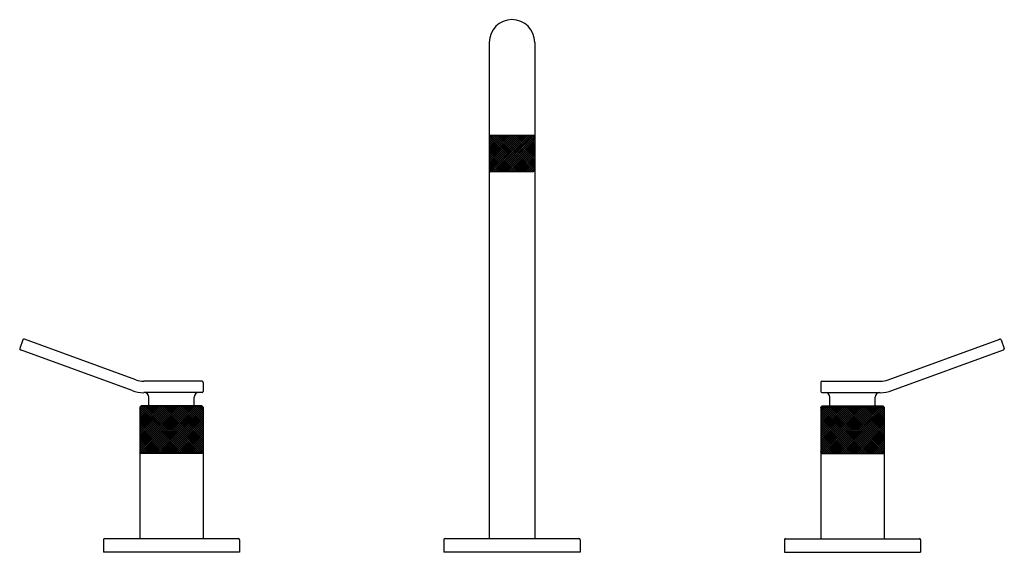
# Model space of a CAD drawing. Extents: x 8641.1 to 8658.2, y 2150.7 to 2160.
import ezdxf

# ---------------------------------------------------------------- set-up
doc = ezdxf.new("R2010")
doc.units = 0
doc.header["$LTSCALE"] = 0.64311
doc.layers.get('0').update_dxf_attribs({"color": 255, "linetype": 'CONTINUOUS'})
doc.layers.get('DEFPOINTS').update_dxf_attribs({"linetype": 'CONTINUOUS'})
doc.styles.get("Standard").update_dxf_attribs({"font": 'txt', "width": 0.8})

msp = doc.modelspace()

# ---------------------------------------------------------------- linework, layer by layer
for p, q in [((8649.273, 2159.563), (8649.273, 2150.96)), ((8650.061, 2159.563), (8650.061, 2150.96)), ((8650.061, 2157.948), (8649.273, 2157.948)), ((8649.298, 2157.948), (8649.273, 2157.924)), ((8650.036, 2157.948), (8650.061, 2157.924)), ((8649.273, 2157.343), (8649.298, 2157.319)), ((8650.061, 2157.343), (8650.036, 2157.319)), ((8650.036, 2157.319), (8649.298, 2157.319)), ((8641.184, 2154.405), (8641.131, 2154.257)), ((8643.145, 2153.712), (8641.21, 2154.417)), ((8656.189, 2153.712), (8658.125, 2154.417)), ((8658.15, 2154.405), (8658.204, 2154.257)), ((8643.078, 2153.527), (8641.142, 2154.232)), ((8656.256, 2153.527), (8658.192, 2154.232)), ((8644.293, 2153.689), (8643.28, 2153.689)), ((8644.313, 2153.669), (8644.313, 2153.511)), ((8655.021, 2153.669), (8655.021, 2153.511)), ((8655.041, 2153.689), (8656.054, 2153.689)), ((8644.293, 2153.492), (8643.28, 2153.492)), ((8643.368, 2153.263), (8643.368, 2153.413)), ((8644.155, 2153.263), (8644.155, 2153.413)), ((8655.041, 2153.492), (8656.054, 2153.492)), ((8655.179, 2153.263), (8655.179, 2153.413)), ((8655.966, 2153.263), (8655.966, 2153.413)), ((8643.235, 2153.263), (8643.21, 2153.239)), ((8644.313, 2153.239), (8643.21, 2153.239)), ((8643.21, 2153.239), (8643.21, 2150.96)), ((8644.288, 2153.263), (8643.235, 2153.263)), ((8644.288, 2153.263), (8644.313, 2153.239)), ((8644.313, 2153.239), (8644.313, 2150.96)), ((8655.046, 2153.263), (8655.021, 2153.239)), ((8655.021, 2153.239), (8656.124, 2153.239)), ((8655.021, 2153.239), (8655.021, 2150.96)), ((8655.046, 2153.263), (8656.099, 2153.263)), ((8656.099, 2153.263), (8656.124, 2153.239)), ((8656.124, 2153.239), (8656.124, 2150.96)), ((8644.313, 2152.439), (8643.21, 2152.439)), ((8655.021, 2152.439), (8656.124, 2152.439)), ((8642.581, 2150.941), (8642.581, 2150.724)), ((8644.923, 2150.96), (8642.6, 2150.96)), ((8644.943, 2150.941), (8644.943, 2150.724)), ((8648.486, 2150.941), (8648.486, 2150.724)), ((8650.829, 2150.96), (8648.506, 2150.96)), ((8650.848, 2150.941), (8650.848, 2150.724)), ((8654.392, 2150.941), (8654.392, 2150.724)), ((8654.411, 2150.96), (8656.734, 2150.96)), ((8656.754, 2150.941), (8656.754, 2150.724)), ((8644.943, 2150.724), (8642.581, 2150.724)), ((8650.848, 2150.724), (8648.486, 2150.724)), ((8654.392, 2150.724), (8656.754, 2150.724))]:
    msp.add_line(p, q)
at = {"linetype": 'CONTINUOUS'}
for p, q in [((8649.273, 2157.891), (8649.331, 2157.948)), ((8649.273, 2157.855), (8649.367, 2157.948)), ((8649.273, 2157.82), (8649.402, 2157.948)), ((8649.273, 2157.785), (8649.437, 2157.948)), ((8649.273, 2157.749), (8649.473, 2157.948)), ((8649.273, 2157.714), (8649.508, 2157.948)), ((8649.273, 2157.678), (8649.543, 2157.948)), ((8649.273, 2157.643), (8649.579, 2157.948)), ((8649.273, 2157.608), (8649.614, 2157.948)), ((8649.273, 2157.572), (8649.65, 2157.948)), ((8649.273, 2157.537), (8649.685, 2157.948)), ((8649.273, 2157.502), (8649.72, 2157.948)), ((8649.273, 2157.466), (8649.756, 2157.948)), ((8649.273, 2157.431), (8649.791, 2157.948)), ((8649.273, 2157.396), (8649.826, 2157.948)), ((8649.273, 2157.36), (8649.862, 2157.948)), ((8649.872, 2157.319), (8649.273, 2157.917)), ((8649.836, 2157.319), (8649.273, 2157.882)), ((8649.801, 2157.319), (8649.273, 2157.846)), ((8649.283, 2157.334), (8649.897, 2157.948)), ((8649.907, 2157.319), (8649.288, 2157.938)), ((8649.302, 2157.319), (8649.932, 2157.948)), ((8649.943, 2157.319), (8649.313, 2157.948)), ((8649.338, 2157.319), (8649.968, 2157.948)), ((8649.978, 2157.319), (8649.348, 2157.948)), ((8649.373, 2157.319), (8650.003, 2157.948)), ((8650.013, 2157.319), (8649.383, 2157.948)), ((8649.409, 2157.319), (8650.037, 2157.947)), ((8650.042, 2157.325), (8649.419, 2157.948)), ((8649.444, 2157.319), (8650.055, 2157.93)), ((8650.06, 2157.342), (8649.454, 2157.948)), ((8649.479, 2157.319), (8650.061, 2157.9)), ((8650.061, 2157.377), (8649.489, 2157.948)), ((8649.515, 2157.319), (8650.061, 2157.865)), ((8650.061, 2157.412), (8649.525, 2157.948)), ((8650.061, 2157.448), (8649.56, 2157.948)), ((8650.061, 2157.483), (8649.595, 2157.948)), ((8650.061, 2157.518), (8649.631, 2157.948)), ((8650.061, 2157.554), (8649.666, 2157.948)), ((8650.061, 2157.589), (8649.701, 2157.948)), ((8650.061, 2157.624), (8649.737, 2157.948)), ((8650.061, 2157.66), (8649.772, 2157.948)), ((8650.061, 2157.695), (8649.808, 2157.948)), ((8650.061, 2157.731), (8649.843, 2157.948)), ((8650.061, 2157.766), (8649.878, 2157.948)), ((8650.061, 2157.801), (8649.914, 2157.948)), ((8650.061, 2157.837), (8649.949, 2157.948)), ((8650.061, 2157.872), (8649.984, 2157.948)), ((8650.061, 2157.907), (8650.02, 2157.948)), ((8649.766, 2157.319), (8649.273, 2157.811)), ((8649.73, 2157.319), (8649.273, 2157.775)), ((8649.695, 2157.319), (8649.273, 2157.74)), ((8649.66, 2157.319), (8649.273, 2157.705)), ((8649.624, 2157.319), (8649.273, 2157.669)), ((8649.55, 2157.319), (8650.061, 2157.829)), ((8649.585, 2157.319), (8650.061, 2157.794)), ((8649.621, 2157.319), (8650.061, 2157.759)), ((8649.656, 2157.319), (8650.061, 2157.723)), ((8649.691, 2157.319), (8650.061, 2157.688)), ((8649.589, 2157.319), (8649.273, 2157.634)), ((8649.554, 2157.319), (8649.273, 2157.599)), ((8649.518, 2157.319), (8649.273, 2157.563)), ((8649.483, 2157.319), (8649.273, 2157.528)), ((8649.448, 2157.319), (8649.273, 2157.493)), ((8649.727, 2157.319), (8650.061, 2157.653)), ((8649.762, 2157.319), (8650.061, 2157.617)), ((8649.797, 2157.319), (8650.061, 2157.582)), ((8649.833, 2157.319), (8650.061, 2157.547)), ((8649.868, 2157.319), (8650.061, 2157.511)), ((8649.412, 2157.319), (8649.273, 2157.457)), ((8649.377, 2157.319), (8649.273, 2157.422)), ((8649.341, 2157.319), (8649.273, 2157.387)), ((8649.306, 2157.319), (8649.273, 2157.351)), ((8649.903, 2157.319), (8650.061, 2157.476)), ((8649.939, 2157.319), (8650.061, 2157.441)), ((8649.974, 2157.319), (8650.061, 2157.405)), ((8650.01, 2157.319), (8650.061, 2157.37)), ((8643.21, 2153.217), (8643.232, 2153.239)), ((8643.21, 2153.182), (8643.268, 2153.239)), ((8643.21, 2153.146), (8643.303, 2153.239)), ((8643.21, 2153.111), (8643.338, 2153.239)), ((8643.21, 2153.076), (8643.374, 2153.239)), ((8643.21, 2153.04), (8643.409, 2153.239)), ((8643.21, 2153.005), (8643.444, 2153.239)), ((8643.21, 2152.97), (8643.48, 2153.239)), ((8643.21, 2152.934), (8643.515, 2153.239)), ((8643.21, 2152.899), (8643.55, 2153.239)), ((8643.21, 2152.864), (8643.586, 2153.239)), ((8643.21, 2152.828), (8643.621, 2153.239)), ((8643.21, 2152.793), (8643.656, 2153.239)), ((8643.21, 2152.757), (8643.692, 2153.239)), ((8643.21, 2152.722), (8643.727, 2153.239)), ((8643.21, 2152.687), (8643.763, 2153.239)), ((8643.21, 2152.651), (8643.798, 2153.239)), ((8643.21, 2152.616), (8643.833, 2153.239)), ((8643.21, 2152.581), (8643.869, 2153.239)), ((8643.21, 2152.545), (8643.904, 2153.239)), ((8643.21, 2152.51), (8643.939, 2153.239)), ((8643.21, 2152.475), (8643.975, 2153.239)), ((8643.21, 2152.439), (8644.01, 2153.239)), ((8644.014, 2152.439), (8643.214, 2153.239)), ((8643.245, 2152.439), (8644.045, 2153.239)), ((8644.049, 2152.439), (8643.249, 2153.239)), ((8643.281, 2152.439), (8644.081, 2153.239)), ((8644.085, 2152.439), (8643.285, 2153.239)), ((8643.316, 2152.439), (8644.116, 2153.239)), ((8644.12, 2152.439), (8643.32, 2153.239)), ((8643.351, 2152.439), (8644.151, 2153.239)), ((8644.156, 2152.439), (8643.356, 2153.239)), ((8643.387, 2152.439), (8644.187, 2153.239)), ((8644.191, 2152.439), (8643.391, 2153.239)), ((8643.422, 2152.439), (8644.222, 2153.239)), ((8644.226, 2152.439), (8643.426, 2153.239)), ((8643.457, 2152.439), (8644.258, 2153.239)), ((8644.262, 2152.439), (8643.462, 2153.239)), ((8643.493, 2152.439), (8644.293, 2153.239)), ((8644.297, 2152.439), (8643.497, 2153.239)), ((8643.528, 2152.439), (8644.313, 2153.223)), ((8644.313, 2152.458), (8643.532, 2153.239)), ((8644.313, 2152.494), (8643.568, 2153.239)), ((8644.313, 2152.529), (8643.603, 2153.239)), ((8644.313, 2152.564), (8643.638, 2153.239)), ((8644.313, 2152.6), (8643.674, 2153.239)), ((8644.313, 2152.635), (8643.709, 2153.239)), ((8644.313, 2152.67), (8643.744, 2153.239)), ((8644.313, 2152.706), (8643.78, 2153.239)), ((8644.313, 2152.741), (8643.815, 2153.239)), ((8644.313, 2152.777), (8643.851, 2153.239)), ((8644.313, 2152.812), (8643.886, 2153.239)), ((8644.313, 2152.847), (8643.921, 2153.239)), ((8644.313, 2152.883), (8643.957, 2153.239)), ((8644.313, 2152.918), (8643.992, 2153.239)), ((8644.313, 2152.953), (8644.027, 2153.239)), ((8644.313, 2152.989), (8644.063, 2153.239)), ((8644.313, 2153.024), (8644.098, 2153.239)), ((8644.313, 2153.059), (8644.133, 2153.239)), ((8644.313, 2153.095), (8644.169, 2153.239)), ((8644.313, 2153.13), (8644.204, 2153.239)), ((8644.313, 2153.165), (8644.239, 2153.239)), ((8644.313, 2153.201), (8644.275, 2153.239)), ((8644.313, 2153.236), (8644.31, 2153.239)), ((8655.021, 2152.458), (8655.802, 2153.239)), ((8655.021, 2152.494), (8655.767, 2153.239)), ((8655.021, 2152.529), (8655.731, 2153.239)), ((8655.021, 2152.564), (8655.696, 2153.239)), ((8655.021, 2152.6), (8655.661, 2153.239)), ((8655.021, 2152.635), (8655.625, 2153.239)), ((8655.021, 2152.67), (8655.59, 2153.239)), ((8655.021, 2152.706), (8655.554, 2153.239)), ((8655.021, 2152.741), (8655.519, 2153.239)), ((8655.021, 2152.777), (8655.484, 2153.239)), ((8655.021, 2152.812), (8655.448, 2153.239)), ((8655.021, 2152.847), (8655.413, 2153.239)), ((8655.021, 2152.883), (8655.378, 2153.239)), ((8655.021, 2152.918), (8655.342, 2153.239)), ((8655.021, 2152.953), (8655.307, 2153.239)), ((8655.021, 2152.989), (8655.272, 2153.239)), ((8655.021, 2153.024), (8655.236, 2153.239)), ((8655.021, 2153.059), (8655.201, 2153.239)), ((8655.021, 2153.095), (8655.166, 2153.239)), ((8655.021, 2153.13), (8655.13, 2153.239)), ((8655.021, 2153.165), (8655.095, 2153.239)), ((8655.021, 2153.201), (8655.059, 2153.239)), ((8655.021, 2153.236), (8655.024, 2153.239)), ((8655.806, 2152.439), (8655.021, 2153.223)), ((8655.037, 2152.439), (8655.837, 2153.239)), ((8655.841, 2152.439), (8655.041, 2153.239)), ((8655.073, 2152.439), (8655.873, 2153.239)), ((8655.877, 2152.439), (8655.077, 2153.239)), ((8655.108, 2152.439), (8655.908, 2153.239)), ((8655.912, 2152.439), (8655.112, 2153.239)), ((8655.143, 2152.439), (8655.943, 2153.239)), ((8655.947, 2152.439), (8655.147, 2153.239)), ((8655.179, 2152.439), (8655.979, 2153.239)), ((8655.983, 2152.439), (8655.183, 2153.239)), ((8655.214, 2152.439), (8656.014, 2153.239)), ((8656.018, 2152.439), (8655.218, 2153.239)), ((8655.249, 2152.439), (8656.049, 2153.239)), ((8656.054, 2152.439), (8655.254, 2153.239)), ((8655.285, 2152.439), (8656.085, 2153.239)), ((8656.089, 2152.439), (8655.289, 2153.239)), ((8655.32, 2152.439), (8656.12, 2153.239)), ((8656.124, 2152.439), (8655.324, 2153.239)), ((8656.124, 2152.475), (8655.36, 2153.239)), ((8656.124, 2152.51), (8655.395, 2153.239)), ((8656.124, 2152.545), (8655.43, 2153.239)), ((8656.124, 2152.581), (8655.466, 2153.239)), ((8656.124, 2152.616), (8655.501, 2153.239)), ((8656.124, 2152.651), (8655.536, 2153.239)), ((8656.124, 2152.687), (8655.572, 2153.239)), ((8656.124, 2152.722), (8655.607, 2153.239)), ((8656.124, 2152.757), (8655.642, 2153.239)), ((8656.124, 2152.793), (8655.678, 2153.239)), ((8656.124, 2152.828), (8655.713, 2153.239)), ((8656.124, 2152.864), (8655.748, 2153.239)), ((8656.124, 2152.899), (8655.784, 2153.239)), ((8656.124, 2152.934), (8655.819, 2153.239)), ((8656.124, 2152.97), (8655.855, 2153.239)), ((8656.124, 2153.005), (8655.89, 2153.239)), ((8656.124, 2153.04), (8655.925, 2153.239)), ((8656.124, 2153.076), (8655.961, 2153.239)), ((8656.124, 2153.111), (8655.996, 2153.239)), ((8656.124, 2153.146), (8656.031, 2153.239)), ((8656.124, 2153.182), (8656.067, 2153.239)), ((8656.124, 2153.217), (8656.102, 2153.239)), ((8643.979, 2152.439), (8643.21, 2153.207)), ((8643.943, 2152.439), (8643.21, 2153.172)), ((8643.908, 2152.439), (8643.21, 2153.136)), ((8643.873, 2152.439), (8643.21, 2153.101)), ((8643.837, 2152.439), (8643.21, 2153.066)), ((8643.564, 2152.439), (8644.313, 2153.188)), ((8643.599, 2152.439), (8644.313, 2153.153)), ((8643.634, 2152.439), (8644.313, 2153.117)), ((8643.67, 2152.439), (8644.313, 2153.082)), ((8655.771, 2152.439), (8655.021, 2153.188)), ((8655.735, 2152.439), (8655.021, 2153.153)), ((8655.7, 2152.439), (8655.021, 2153.117)), ((8655.665, 2152.439), (8655.021, 2153.082)), ((8655.355, 2152.439), (8656.124, 2153.207)), ((8655.391, 2152.439), (8656.124, 2153.172)), ((8655.426, 2152.439), (8656.124, 2153.136)), ((8655.462, 2152.439), (8656.124, 2153.101)), ((8655.497, 2152.439), (8656.124, 2153.066)), ((8643.802, 2152.439), (8643.21, 2153.03)), ((8643.767, 2152.439), (8643.21, 2152.995)), ((8643.731, 2152.439), (8643.21, 2152.96)), ((8643.696, 2152.439), (8643.21, 2152.924)), ((8643.661, 2152.439), (8643.21, 2152.889)), ((8643.705, 2152.439), (8644.313, 2153.047)), ((8643.74, 2152.439), (8644.313, 2153.011)), ((8643.776, 2152.439), (8644.313, 2152.976)), ((8643.811, 2152.439), (8644.313, 2152.941)), ((8643.846, 2152.439), (8644.313, 2152.905)), ((8655.629, 2152.439), (8655.021, 2153.047)), ((8655.594, 2152.439), (8655.021, 2153.011)), ((8655.559, 2152.439), (8655.021, 2152.976)), ((8655.523, 2152.439), (8655.021, 2152.941)), ((8655.488, 2152.439), (8655.021, 2152.905)), ((8655.532, 2152.439), (8656.124, 2153.03)), ((8655.568, 2152.439), (8656.124, 2152.995)), ((8655.603, 2152.439), (8656.124, 2152.96)), ((8655.638, 2152.439), (8656.124, 2152.924)), ((8655.674, 2152.439), (8656.124, 2152.889)), ((8643.625, 2152.439), (8643.21, 2152.854)), ((8643.59, 2152.439), (8643.21, 2152.818)), ((8643.554, 2152.439), (8643.21, 2152.783)), ((8643.519, 2152.439), (8643.21, 2152.748)), ((8643.484, 2152.439), (8643.21, 2152.712)), ((8643.882, 2152.439), (8644.313, 2152.87)), ((8643.917, 2152.439), (8644.313, 2152.834)), ((8643.952, 2152.439), (8644.313, 2152.799)), ((8643.988, 2152.439), (8644.313, 2152.764)), ((8644.023, 2152.439), (8644.313, 2152.728)), ((8655.452, 2152.439), (8655.021, 2152.87)), ((8655.417, 2152.439), (8655.021, 2152.834)), ((8655.382, 2152.439), (8655.021, 2152.799)), ((8655.346, 2152.439), (8655.021, 2152.764)), ((8655.311, 2152.439), (8655.021, 2152.728)), ((8655.709, 2152.439), (8656.124, 2152.854)), ((8655.744, 2152.439), (8656.124, 2152.818)), ((8655.78, 2152.439), (8656.124, 2152.783)), ((8655.815, 2152.439), (8656.124, 2152.748)), ((8655.85, 2152.439), (8656.124, 2152.712)), ((8643.448, 2152.439), (8643.21, 2152.677)), ((8643.413, 2152.439), (8643.21, 2152.641)), ((8643.378, 2152.439), (8643.21, 2152.606)), ((8643.342, 2152.439), (8643.21, 2152.571)), ((8644.059, 2152.439), (8644.313, 2152.693)), ((8644.094, 2152.439), (8644.313, 2152.658)), ((8644.129, 2152.439), (8644.313, 2152.622)), ((8644.165, 2152.439), (8644.313, 2152.587)), ((8644.2, 2152.439), (8644.313, 2152.552)), ((8655.276, 2152.439), (8655.021, 2152.693)), ((8655.24, 2152.439), (8655.021, 2152.658)), ((8655.205, 2152.439), (8655.021, 2152.622)), ((8655.17, 2152.439), (8655.021, 2152.587)), ((8655.134, 2152.439), (8655.021, 2152.552)), ((8655.886, 2152.439), (8656.124, 2152.677)), ((8655.921, 2152.439), (8656.124, 2152.641)), ((8655.957, 2152.439), (8656.124, 2152.606)), ((8655.992, 2152.439), (8656.124, 2152.571)), ((8643.307, 2152.439), (8643.21, 2152.535)), ((8643.272, 2152.439), (8643.21, 2152.5)), ((8643.236, 2152.439), (8643.21, 2152.465)), ((8644.235, 2152.439), (8644.313, 2152.516)), ((8644.271, 2152.439), (8644.313, 2152.481)), ((8644.306, 2152.439), (8644.313, 2152.446)), ((8655.099, 2152.439), (8655.021, 2152.516)), ((8655.064, 2152.439), (8655.021, 2152.481)), ((8655.028, 2152.439), (8655.021, 2152.446)), ((8656.027, 2152.439), (8656.124, 2152.535)), ((8656.063, 2152.439), (8656.124, 2152.5)), ((8656.098, 2152.439), (8656.124, 2152.465))]:
    msp.add_line(p, q, dxfattribs=at)
for centre, radius, start, end in [((8649.667, 2159.563), 0.394, 0, 180), ((8641.203, 2154.398), 0.0197, 70, 160), ((8658.131, 2154.398), 0.0197, 20, 110), ((8641.149, 2154.25), 0.0197, 160, 250), ((8658.185, 2154.25), 0.0197, 290, 20), ((8643.28, 2154.082), 0.394, 250, 270), ((8644.293, 2153.669), 0.0197, 0, 90), ((8655.041, 2153.669), 0.0197, 90, 180), ((8656.054, 2154.082), 0.394, 270, 290), ((8643.28, 2154.082), 0.591, 250, 270), ((8643.289, 2153.413), 0.0787, 0, 90), ((8644.234, 2153.413), 0.0787, 90, 180), ((8644.293, 2153.511), 0.0197, 270, 0), ((8655.041, 2153.511), 0.0197, 180, 270), ((8655.1, 2153.413), 0.0787, 0, 90), ((8656.045, 2153.413), 0.0787, 90, 180), ((8656.054, 2154.082), 0.591, 270, 290), ((8642.6, 2150.941), 0.0197, 90, 180), ((8644.923, 2150.941), 0.0197, 0, 90), ((8648.506, 2150.941), 0.0197, 90, 180), ((8650.829, 2150.941), 0.0197, 0, 90), ((8654.411, 2150.941), 0.0197, 90, 180), ((8656.734, 2150.941), 0.0197, 0, 90)]:
    msp.add_arc(centre, radius, start, end)

# ---------------------------------------------------------------- texts
at = {"layer": 'DEFPOINTS'}
for tag, p, s in [('MODELNUMBER', (8649.664, 2150.728), 'P33350-LV'), ('TRADENAME', (8649.664, 2150.726), 'AILERON'), ('PRODUCT', (8649.664, 2150.725), 'BATHROOM SINK FAUCET')]:
    msp.add_attdef(tag, p, s, height=0.001, dxfattribs=at)

doc.saveas('drawing.dxf')
